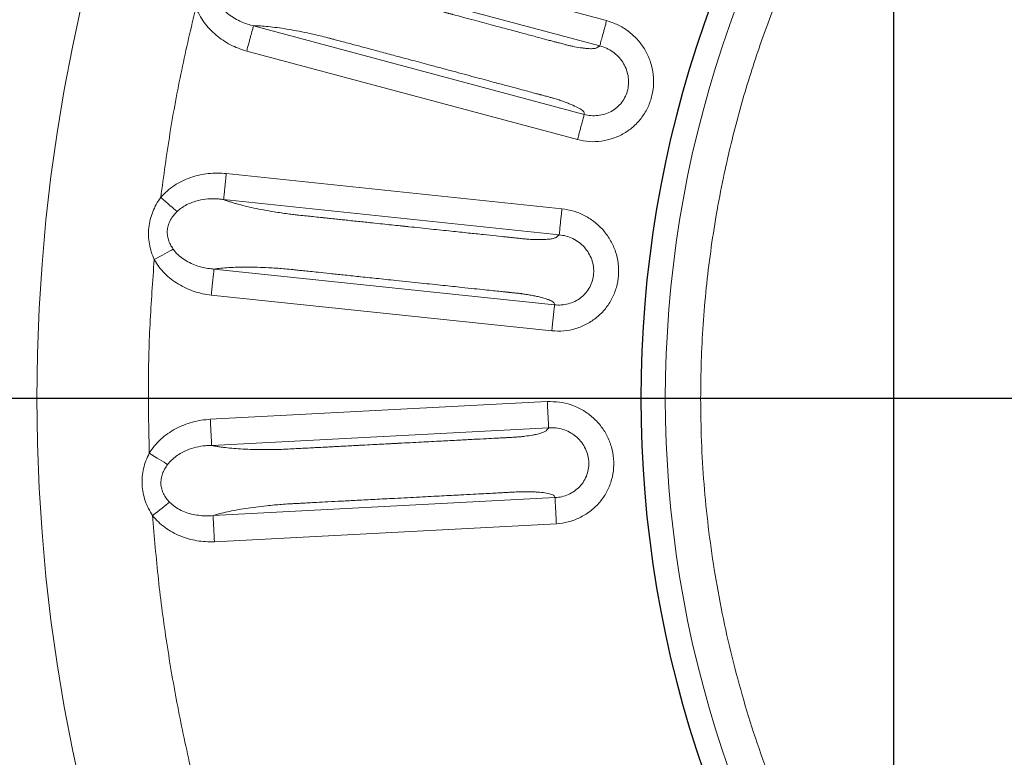
# Model space of a CAD drawing. Units: millimetres. Extents: x 207 to 2007, y 88 to 2868.
# Drawn here: x 1217 to 1296, y 2549 to 2608 of the extents above; entities that cross this region are included whole.
import ezdxf

# ---------------------------------------------------------------- set-up
doc = ezdxf.new("R2010")
doc.units = ezdxf.units.MM
doc.header["$LTSCALE"] = 10
doc.layers.add('WAKU', color=7, linetype='Continuous')
doc.styles.add('SLDTEXTSTYLE0', font='TXT', dxfattribs={"width": 0.7, "bigfont": 'bigfont'})
doc.dimstyles.new('SLDDIMSTYLE1', dxfattribs={"dimtxt": 27.285156, "dimasz": 25, "dimexe": 0, "dimexo": 0.0625, "dimgap": 6.821289, "dimtad": 3, "dimdec": 0, "dimlfac": 0.7, "dimrnd": 1e-09, "dimzin": 12, "dimdsep": 46, "dimtxsty": 'SLDTEXTSTYLE0', "dimblk1": 'OPEN30', "dimblk2": 'OPEN30', "dimsah": 1, "dimcen": 0.09, "dimadec": 0, "dimazin": 3, "dimtfac": 1, "dimtdec": 0, "dimtofl": 0, "dimtmove": 0, "dimatfit": 3, "dimldrblk": 'OPEN30', "dimfxl": 1, "dimfrac": 2, "dimtolj": 1, "dimtzin": 12, "dimarcsym": 0})
doc.dimstyles.new('SLDDIMSTYLE4', dxfattribs={"dimtxt": 27.285156, "dimasz": 25, "dimexe": 0, "dimexo": 0.0625, "dimgap": 6.821289, "dimtad": 3, "dimdec": 1, "dimlfac": 0.7, "dimrnd": 1e-09, "dimzin": 12, "dimdsep": 46, "dimtxsty": 'SLDTEXTSTYLE0', "dimblk1": 'OPEN30', "dimblk2": 'OPEN30', "dimsah": 1, "dimcen": 0.09, "dimadec": 0, "dimazin": 3, "dimtfac": 1, "dimtdec": 1, "dimtmove": 0, "dimatfit": 0, "dimldrblk": 'OPEN30', "dimfxl": 1, "dimfrac": 2, "dimtolj": 1, "dimtzin": 12, "dimarcsym": 0})

# ---------------------------------------------------------------- blocks, each defined once
blk = doc.blocks.new('_Open30')
at = {"color": 0, "linetype": 'ByBlock', "lineweight": -2}
for p, q in [((-1, 0.267949), (0, 0)), ((0, 0), (-1, -0.267949)), ((0, 0), (-1, 0))]:
    blk.add_line(p, q, dxfattribs=at)
blk = doc.blocks.new('_D_3')
at = {"layer": 'WAKU'}
for p, q in [((1093.069, 2632.203), (1093.069, 2682.203)), ((1281.607, 2632.203), (1083.069, 2632.203)), ((1093.069, 2523.345), (1093.069, 2632.203)), ((1024.795, 2618.162), (1024.795, 2625.322)), ((1024.795, 2625.322), (1056.545, 2625.322)), ((1056.545, 2625.322), (1056.545, 2618.162)), ((1024.795, 2548.224), (1024.795, 2541.063)), ((1056.545, 2541.063), (1056.545, 2548.224)), ((1024.795, 2541.063), (1056.545, 2541.063)), ((1281.607, 2523.345), (1083.069, 2523.345)), ((1093.069, 2523.345), (1093.069, 2473.345))]:
    blk.add_line(p, q, dxfattribs=at)
at = {"layer": 'WAKU', "xscale": 25, "yscale": 25}
for p, rotation in [((1093.069, 2632.203, -294.786), 270), ((1093.069, 2523.345, -294.786), 90)]:
    blk.add_blockref('_Open30', p, dxfattribs=dict(at, rotation=rotation))
at = {"layer": 'WAKU', "char_height": 23.8125, "attachment_point": 1, "rotation": 90, "style": 'SLDTEXTSTYLE0'}
for s, insert in [('3.000', (1025.849, 2548.224)), ('76.2', (1062.373, 2556.161))]:
    blk.add_mtext(s, dxfattribs=dict(at, insert=insert))
blk = doc.blocks.new('_D_4')
at = {"layer": 'WAKU'}
for p, q in [((1285.979, 2649.257), (994.915, 2649.257)), ((1004.915, 2649.257), (1004.915, 2506.289)), ((936.641, 2618.162), (936.641, 2625.322)), ((936.641, 2625.322), (968.391, 2625.322)), ((968.391, 2625.322), (968.391, 2618.162)), ((936.641, 2548.224), (936.641, 2541.063)), ((968.391, 2541.063), (968.391, 2548.224)), ((936.641, 2541.063), (968.391, 2541.063)), ((1285.979, 2506.289), (994.915, 2506.289))]:
    blk.add_line(p, q, dxfattribs=at)
at = {"layer": 'WAKU', "xscale": 25, "yscale": 25}
for p, rotation in [((1004.915, 2649.257, -294.786), 90), ((1004.915, 2506.289, -294.786), 270)]:
    blk.add_blockref('_Open30', p, dxfattribs=dict(at, rotation=rotation))
at = {"layer": 'WAKU', "char_height": 23.8125, "attachment_point": 1, "rotation": 90, "style": 'SLDTEXTSTYLE0'}
for s, insert in [('3.940', (937.695, 2548.224)), ('100', (974.219, 2559.38))]:
    blk.add_mtext(s, dxfattribs=dict(at, insert=insert))
blk = doc.blocks.new('SW_CENTERMARKSYMBOL_33')
at = {"layer": 'WAKU', "color": 0}
blk.add_line((-7.143, 0), (-252.097, 0), dxfattribs=at)

msp = doc.modelspace()

# ---------------------------------------------------------------- linework, layer by layer
at = {"color": 7, "linetype": 'Continuous', "lineweight": 25}
msp.add_line((1287.051, 2515.217), (1287.051, 2640.328), dxfattribs=at)
at = {"color": 8, "linetype": 'Continuous', "lineweight": 18}
for p, q in [((1263.879, 2608.251), (1237.572, 2615.3)), ((1263.333, 2606.212), (1237.027, 2613.261)), ((1235.383, 2607.841), (1262.078, 2600.688)), ((1234.837, 2605.802), (1261.532, 2598.649)), ((1260.277, 2593.068), (1233.19, 2595.915)), ((1260.057, 2590.969), (1232.971, 2593.816)), ((1228.895, 2589.817), (1229.179, 2589.474)), ((1232.195, 2588.205), (1259.681, 2585.316)), ((1231.975, 2586.107), (1259.46, 2583.218)), ((1259.094, 2577.509), (1231.895, 2576.084)), ((1259.205, 2575.402), (1232.008, 2573.976)), ((1228.607, 2569.389), (1228.941, 2569.094)), ((1232.119, 2568.313), (1259.718, 2569.76)), ((1232.229, 2566.206), (1259.828, 2567.652))]:
    msp.add_line(p, q, dxfattribs=at)
at = {"color": 8, "linetype": 'Continuous', "lineweight": 18, "flags": 128}
for points in [[(1227.899, 2593.986), (1228.091, 2593.82), (1228.281, 2593.657), (1228.465, 2593.498), (1228.641, 2593.346), (1228.807, 2593.204), (1228.96, 2593.072), (1229.098, 2592.953), (1229.22, 2592.849)], [(1228.895, 2589.817), (1228.755, 2589.739), (1228.596, 2589.65), (1228.42, 2589.552), (1228.229, 2589.445), (1228.026, 2589.332), (1227.813, 2589.214), (1227.595, 2589.092), (1227.373, 2588.968)], [(1226.971, 2573.35), (1227.187, 2573.217), (1227.399, 2573.085), (1227.606, 2572.957), (1227.804, 2572.835), (1227.99, 2572.72), (1228.162, 2572.614), (1228.317, 2572.518), (1228.453, 2572.434)], [(1228.607, 2569.389), (1228.481, 2569.29), (1228.338, 2569.177), (1228.179, 2569.053), (1228.007, 2568.917), (1227.824, 2568.774), (1227.633, 2568.624), (1227.436, 2568.469), (1227.237, 2568.312)]]:
    msp.add_lwpolyline(points, dxfattribs=at)
at = {"color": 7, "linetype": 'Continuous', "lineweight": 25}
msp.add_circle((1358.534, 2577.773), 220, dxfattribs=at)
at = {"color": 8, "linetype": 'Continuous', "lineweight": 18}
for radius in [219.611, 140.628]:
    msp.add_circle((1358.534, 2577.773), radius, dxfattribs=at)
at = {"color": 7, "linetype": 'Continuous', "lineweight": 25}
msp.add_arc((1358.534, 2577.773), 91.894, 141.06745, 218.93255, dxfattribs=at)
at = {"color": 8, "linetype": 'Continuous', "lineweight": 18}
msp.add_arc((1358.534, 2577.773), 89.913, 142.65693, 217.34307, dxfattribs=at)
for points, knots in [([(1271.471, 2577.773), (1271.48, 2578.765), (1271.5, 2580.749), (1271.657, 2583.719), (1271.909, 2586.679), (1272.264, 2589.631), (1272.726, 2592.609), (1273.26, 2595.409), (1273.846, 2598.026), (1274.456, 2600.425), (1275.133, 2602.805), (1275.879, 2605.165), (1276.692, 2607.506), (1277.696, 2610.149), (1278.923, 2613.077), (1280.414, 2616.264), (1282.03, 2619.386), (1283.777, 2622.439), (1285.445, 2625.133), (1286.583, 2626.772), (1287.051, 2627.446)], [0, 0, 0, 0, 0.056322, 0.112535, 0.168705, 0.224896, 0.281176, 0.339716, 0.386573, 0.43337, 0.480146, 0.526939, 0.573786, 0.620726, 0.687377, 0.753866, 0.820304, 0.886797, 0.953457, 1, 1, 1, 1]), ([(1263.333, 2606.212), (1263.313, 2606.2), (1263.271, 2606.177), (1263.2, 2606.136), (1263.136, 2606.09), (1263.04, 2606.03), (1262.841, 2605.987), (1262.52, 2605.987), (1262.202, 2606.013), (1261.83, 2606.058), (1261.422, 2606.125), (1261.015, 2606.205), (1260.771, 2606.259), (1260.588, 2606.306), (1260.361, 2606.367), (1260.156, 2606.421), (1259.956, 2606.475), (1259.847, 2606.504), (1259.722, 2606.538), (1259.581, 2606.575), (1259.424, 2606.617), (1259.252, 2606.664), (1258.871, 2606.766), (1258.22, 2606.94), (1257.242, 2607.202), (1256.07, 2607.516), (1254.704, 2607.882), (1253.143, 2608.3), (1252.01, 2608.604), (1251.366, 2608.777), (1251.276, 2608.801), (1251.182, 2608.826), (1251.085, 2608.852), (1250.983, 2608.879), (1250.877, 2608.908), (1250.58, 2608.987), (1250.084, 2609.12), (1249.357, 2609.315), (1248.76, 2609.475), (1248.219, 2609.62), (1247.753, 2609.745), (1247.208, 2609.891), (1246.684, 2610.031), (1246.213, 2610.157), (1245.734, 2610.286), (1245.272, 2610.409), (1244.855, 2610.521), (1244.422, 2610.637), (1243.965, 2610.76), (1243.394, 2610.913), (1242.899, 2611.045), (1242.407, 2611.178), (1241.949, 2611.311), (1241.434, 2611.47), (1240.8, 2611.675), (1240.085, 2611.919), (1239.329, 2612.197), (1238.641, 2612.472), (1238.124, 2612.698), (1237.743, 2612.878), (1237.477, 2613.011), (1237.232, 2613.14), (1237.095, 2613.221), (1237.027, 2613.261)], [0, 0, 0, 0, 0.009545, 0.019089, 0.033001, 0.04443, 0.066232, 0.08785, 0.099274, 0.110882, 0.134637, 0.145152, 0.154171, 0.15963, 0.16366, 0.177143, 0.180287, 0.183965, 0.188177, 0.192925, 0.198207, 0.204023, 0.210375, 0.236814, 0.269803, 0.30934, 0.355427, 0.408063, 0.467248, 0.470146, 0.473178, 0.476344, 0.479645, 0.48308, 0.486649, 0.490351, 0.513116, 0.536872, 0.563863, 0.573579, 0.591588, 0.611061, 0.628739, 0.644621, 0.658707, 0.677216, 0.69129, 0.700929, 0.720996, 0.737607, 0.758648, 0.771088, 0.787436, 0.805456, 0.82499, 0.855085, 0.884352, 0.913202, 0.942079, 0.956683, 0.971754, 0.986099, 1, 1, 1, 1]), ([(1227.899, 2593.986), (1228.133, 2595.707), (1228.602, 2599.149), (1229.549, 2604.275), (1230.343, 2607.657), (1230.739, 2609.348)], [0, 0, 0, 0, 0.33342, 0.666579, 1, 1, 1, 1]), ([(1230.739, 2609.348), (1230.828, 2609.134), (1231.008, 2608.701), (1231.389, 2608.11), (1231.839, 2607.567), (1232.351, 2607.083), (1232.913, 2606.657), (1233.517, 2606.3), (1234.158, 2606.006), (1234.609, 2605.87), (1234.837, 2605.802)], [0, 0, 0, 0, 0.123693, 0.249855, 0.373121, 0.499513, 0.624773, 0.748913, 0.873478, 1, 1, 1, 1]), ([(1232.602, 2609.565), (1232.716, 2609.416), (1232.949, 2609.113), (1233.391, 2608.74), (1233.875, 2608.411), (1234.227, 2608.243), (1234.403, 2608.158)], [0, 0, 0, 0, 0.239918, 0.489417, 0.745287, 1, 1, 1, 1]), ([(1234.403, 2608.158), (1234.569, 2608.09), (1234.888, 2607.958), (1235.222, 2607.879), (1235.383, 2607.841)], [0, 0, 0, 0, 0.519424, 1, 1, 1, 1]), ([(1261.532, 2598.649), (1261.849, 2598.583), (1262.487, 2598.451), (1263.469, 2598.504), (1264.423, 2598.727), (1265.312, 2599.14), (1266.103, 2599.716), (1266.758, 2600.442), (1267.258, 2601.283), (1267.575, 2602.21), (1267.706, 2603.181), (1267.639, 2604.158), (1267.388, 2605.106), (1266.956, 2605.985), (1266.369, 2606.771), (1265.641, 2607.425), (1264.808, 2607.947), (1264.189, 2608.149), (1263.879, 2608.251)], [0, 0, 0, 0, 0.062221, 0.12505, 0.187629, 0.249991, 0.312464, 0.374828, 0.437176, 0.499727, 0.562075, 0.624752, 0.687157, 0.749864, 0.812296, 0.874849, 0.93747, 1, 1, 1, 1]), ([(1263.879, 2608.251), (1263.847, 2608.13), (1263.783, 2607.889), (1263.689, 2607.539), (1263.601, 2607.21), (1263.521, 2606.913), (1263.452, 2606.657), (1263.397, 2606.45), (1263.355, 2606.293), (1263.341, 2606.239), (1263.333, 2606.212)], [0, 0, 0, 0, 0.125001, 0.250002, 0.375003, 0.500001, 0.624994, 0.749998, 0.875006, 1, 1, 1, 1]), ([(1234.837, 2605.802), (1234.869, 2605.922), (1234.933, 2606.163), (1235.027, 2606.514), (1235.115, 2606.842), (1235.195, 2607.139), (1235.264, 2607.396), (1235.319, 2607.603), (1235.361, 2607.76), (1235.375, 2607.814), (1235.383, 2607.841)], [0, 0, 0, 0, 0.125001, 0.250002, 0.375004, 0.500003, 0.625006, 0.749997, 0.875006, 1, 1, 1, 1]), ([(1235.383, 2607.841), (1235.563, 2607.837), (1235.925, 2607.829), (1236.57, 2607.775), (1237.276, 2607.693), (1238.045, 2607.578), (1238.866, 2607.434), (1239.643, 2607.279), (1240.331, 2607.129), (1240.93, 2606.991), (1241.323, 2606.888), (1241.526, 2606.836), (1241.526, 2606.836), (1241.526, 2606.836), (1241.526, 2606.836), (1241.526, 2606.836), (1241.527, 2606.836), (1241.527, 2606.836), (1241.528, 2606.835), (1241.53, 2606.835), (1241.535, 2606.834), (1241.55, 2606.83), (1241.6, 2606.816), (1241.705, 2606.788), (1241.877, 2606.742), (1242.149, 2606.669), (1242.536, 2606.566), (1243.055, 2606.427), (1243.738, 2606.244), (1244.601, 2606.013), (1245.66, 2605.729), (1246.877, 2605.403), (1248.254, 2605.034), (1249.564, 2604.683), (1250.733, 2604.37), (1251.687, 2604.114), (1252.58, 2603.875), (1253.409, 2603.652), (1254.176, 2603.447), (1254.994, 2603.228), (1255.831, 2603.004), (1256.657, 2602.782), (1257.348, 2602.597), (1257.888, 2602.452), (1258.242, 2602.358), (1258.431, 2602.307), (1258.518, 2602.284), (1258.568, 2602.27), (1258.592, 2602.264), (1258.593, 2602.263), (1258.602, 2602.261), (1258.673, 2602.242), (1258.846, 2602.196), (1259.085, 2602.131), (1259.317, 2602.069), (1259.478, 2602.025), (1259.622, 2601.985), (1259.773, 2601.939), (1259.956, 2601.881), (1260.148, 2601.817), (1260.402, 2601.728), (1260.701, 2601.617), (1261.126, 2601.446), (1261.483, 2601.279), (1261.754, 2601.125), (1261.925, 2601.008), (1262.051, 2600.892), (1262.078, 2600.789), (1262.078, 2600.722), (1262.078, 2600.688)], [0, 0, 0, 0, 0.029253, 0.058766, 0.088551, 0.118206, 0.147987, 0.178334, 0.199517, 0.218491, 0.238767, 0.238768, 0.238769, 0.23877, 0.238772, 0.238776, 0.238783, 0.238798, 0.238825, 0.238882, 0.239009, 0.239312, 0.240375, 0.24405, 0.249794, 0.257607, 0.27124, 0.28855, 0.309536, 0.339573, 0.374904, 0.41553, 0.461451, 0.512665, 0.546606, 0.578459, 0.608225, 0.635902, 0.661491, 0.684992, 0.717705, 0.74526, 0.76766, 0.786857, 0.799394, 0.803041, 0.805775, 0.8081, 0.808103, 0.808116, 0.808219, 0.809037, 0.815203, 0.825482, 0.833043, 0.83838, 0.841609, 0.847507, 0.853877, 0.860765, 0.868211, 0.882126, 0.895547, 0.921712, 0.935039, 0.948205, 0.964313, 0.98114, 1, 1, 1, 1]), ([(1262.078, 2600.688), (1262.257, 2600.648), (1262.62, 2600.568), (1263.183, 2600.581), (1263.74, 2600.691), (1264.265, 2600.912), (1264.733, 2601.235), (1265.122, 2601.648), (1265.416, 2602.136), (1265.604, 2602.678), (1265.675, 2603.25), (1265.628, 2603.829), (1265.466, 2604.39), (1265.196, 2604.909), (1264.832, 2605.369), (1264.389, 2605.748), (1263.886, 2606.044), (1263.518, 2606.156), (1263.333, 2606.212)], [0, 0, 0, 0, 0.059958, 0.121908, 0.184219, 0.246512, 0.308026, 0.369533, 0.431254, 0.493106, 0.55574, 0.618573, 0.682041, 0.745818, 0.809516, 0.873411, 0.936686, 1, 1, 1, 1]), ([(1261.532, 2598.649), (1261.564, 2598.77), (1261.629, 2599.01), (1261.722, 2599.361), (1261.81, 2599.689), (1261.89, 2599.986), (1261.959, 2600.243), (1262.014, 2600.45), (1262.056, 2600.607), (1262.071, 2600.661), (1262.078, 2600.688)], [0, 0, 0, 0, 0.125, 0.250002, 0.375004, 0.500003, 0.625006, 0.749998, 0.875006, 1, 1, 1, 1]), ([(1233.19, 2595.915), (1232.948, 2595.933), (1232.461, 2595.969), (1231.728, 2595.922), (1231.005, 2595.803), (1230.299, 2595.6), (1229.624, 2595.32), (1228.987, 2594.956), (1228.399, 2594.52), (1228.064, 2594.162), (1227.899, 2593.986)], [0, 0, 0, 0, 0.124797, 0.249776, 0.375783, 0.500297, 0.625861, 0.749324, 0.87604, 1, 1, 1, 1]), ([(1233.19, 2595.915), (1233.177, 2595.791), (1233.151, 2595.543), (1233.114, 2595.182), (1233.078, 2594.844), (1233.046, 2594.538), (1233.019, 2594.274), (1232.997, 2594.061), (1232.98, 2593.899), (1232.974, 2593.844), (1232.971, 2593.816)], [0, 0, 0, 0, 0.125001, 0.250003, 0.375005, 0.500004, 0.625007, 0.749998, 0.875006, 1, 1, 1, 1]), ([(1227.373, 2588.968), (1227.287, 2589.173), (1227.117, 2589.581), (1226.964, 2590.228), (1226.893, 2590.885), (1226.917, 2591.547), (1227.032, 2592.201), (1227.238, 2592.831), (1227.522, 2593.435), (1227.772, 2593.801), (1227.899, 2593.986)], [0, 0, 0, 0, 0.125802, 0.249736, 0.37491, 0.499231, 0.623565, 0.749224, 0.873517, 1, 1, 1, 1]), ([(1232.971, 2593.816), (1232.915, 2593.824), (1232.804, 2593.84), (1232.636, 2593.858), (1232.271, 2593.886), (1231.705, 2593.882), (1231.034, 2593.777), (1230.469, 2593.61), (1230.013, 2593.413), (1229.587, 2593.166), (1229.341, 2592.953), (1229.22, 2592.849)], [0, 0, 0, 0, 0.042936, 0.085395, 0.12801, 0.320055, 0.51125, 0.636125, 0.7597, 0.881607, 1, 1, 1, 1]), ([(1260.057, 2590.969), (1260.038, 2590.955), (1260, 2590.925), (1259.937, 2590.873), (1259.881, 2590.818), (1259.795, 2590.744), (1259.605, 2590.67), (1259.289, 2590.62), (1258.97, 2590.595), (1258.596, 2590.582), (1258.182, 2590.584), (1257.768, 2590.6), (1257.519, 2590.615), (1257.33, 2590.633), (1257.096, 2590.657), (1256.886, 2590.679), (1256.679, 2590.701), (1256.567, 2590.712), (1256.439, 2590.726), (1256.294, 2590.741), (1256.132, 2590.758), (1255.955, 2590.777), (1255.562, 2590.818), (1254.893, 2590.888), (1253.886, 2590.994), (1252.679, 2591.121), (1251.272, 2591.269), (1249.665, 2591.438), (1248.498, 2591.561), (1247.836, 2591.63), (1247.743, 2591.64), (1247.646, 2591.65), (1247.546, 2591.661), (1247.441, 2591.672), (1247.332, 2591.683), (1247.026, 2591.715), (1246.515, 2591.769), (1245.767, 2591.848), (1245.152, 2591.912), (1244.595, 2591.971), (1244.115, 2592.021), (1243.554, 2592.08), (1243.014, 2592.137), (1242.529, 2592.188), (1242.036, 2592.24), (1241.561, 2592.29), (1241.132, 2592.335), (1240.686, 2592.382), (1240.215, 2592.431), (1239.628, 2592.493), (1239.118, 2592.547), (1238.611, 2592.601), (1238.137, 2592.66), (1237.604, 2592.737), (1236.946, 2592.84), (1236.201, 2592.969), (1235.412, 2593.125), (1234.689, 2593.289), (1234.143, 2593.432), (1233.739, 2593.55), (1233.455, 2593.64), (1233.192, 2593.729), (1233.044, 2593.787), (1232.971, 2593.816)], [0, 0, 0, 0, 0.009545, 0.019089, 0.033001, 0.04443, 0.066232, 0.08785, 0.099274, 0.110882, 0.134637, 0.145152, 0.154171, 0.159629, 0.16366, 0.177143, 0.180286, 0.183965, 0.188177, 0.192925, 0.198207, 0.204023, 0.210375, 0.236814, 0.269803, 0.30934, 0.355427, 0.408063, 0.467248, 0.470146, 0.473178, 0.476344, 0.479644, 0.483079, 0.486648, 0.490351, 0.513116, 0.536872, 0.563863, 0.573579, 0.591588, 0.611061, 0.628739, 0.644621, 0.658707, 0.677216, 0.691289, 0.70093, 0.720995, 0.737607, 0.758648, 0.771088, 0.787436, 0.805456, 0.82499, 0.855085, 0.884352, 0.913202, 0.942079, 0.956683, 0.971754, 0.986099, 1, 1, 1, 1]), ([(1259.46, 2583.218), (1259.784, 2583.202), (1260.435, 2583.172), (1261.397, 2583.377), (1262.304, 2583.747), (1263.117, 2584.294), (1263.808, 2584.986), (1264.341, 2585.806), (1264.704, 2586.715), (1264.872, 2587.68), (1264.85, 2588.659), (1264.63, 2589.614), (1264.234, 2590.511), (1263.67, 2591.312), (1262.968, 2591.996), (1262.146, 2592.528), (1261.242, 2592.914), (1260.598, 2593.017), (1260.277, 2593.068)], [0, 0, 0, 0, 0.06222, 0.12505, 0.187629, 0.249991, 0.312464, 0.374828, 0.437177, 0.499728, 0.562075, 0.624752, 0.687158, 0.749864, 0.812296, 0.87485, 0.93747, 1, 1, 1, 1]), ([(1260.277, 2593.068), (1260.264, 2592.944), (1260.238, 2592.696), (1260.2, 2592.336), (1260.164, 2591.997), (1260.132, 2591.691), (1260.105, 2591.427), (1260.082, 2591.214), (1260.065, 2591.052), (1260.06, 2590.997), (1260.057, 2590.969)], [0, 0, 0, 0, 0.125001, 0.250002, 0.375003, 0.500002, 0.624994, 0.749998, 0.875006, 1, 1, 1, 1]), ([(1229.22, 2592.849), (1229.118, 2592.745), (1228.917, 2592.539), (1228.68, 2592.181), (1228.51, 2591.796), (1228.423, 2591.389), (1228.422, 2590.973), (1228.507, 2590.566), (1228.663, 2590.173), (1228.817, 2589.937), (1228.895, 2589.817)], [0, 0, 0, 0, 0.130235, 0.257527, 0.381169, 0.503589, 0.624407, 0.747421, 0.872325, 1, 1, 1, 1]), ([(1259.681, 2585.316), (1259.864, 2585.306), (1260.235, 2585.284), (1260.789, 2585.384), (1261.321, 2585.58), (1261.806, 2585.88), (1262.217, 2586.272), (1262.537, 2586.742), (1262.752, 2587.269), (1262.852, 2587.834), (1262.833, 2588.41), (1262.696, 2588.975), (1262.448, 2589.503), (1262.1, 2589.974), (1261.669, 2590.371), (1261.172, 2590.676), (1260.629, 2590.89), (1260.247, 2590.943), (1260.057, 2590.969)], [0, 0, 0, 0, 0.059959, 0.121908, 0.18422, 0.246512, 0.308026, 0.369533, 0.431254, 0.493106, 0.55574, 0.618573, 0.682041, 0.745818, 0.809514, 0.87341, 0.936686, 1, 1, 1, 1]), ([(1229.179, 2589.474), (1229.315, 2589.344), (1229.593, 2589.081), (1230.087, 2588.782), (1230.616, 2588.533), (1230.991, 2588.422), (1231.178, 2588.366)], [0, 0, 0, 0, 0.239919, 0.489417, 0.745289, 1, 1, 1, 1]), ([(1226.971, 2573.35), (1226.933, 2575.087), (1226.857, 2578.56), (1226.992, 2583.771), (1227.246, 2587.235), (1227.373, 2588.968)], [0, 0, 0, 0, 0.33342, 0.666579, 1, 1, 1, 1]), ([(1227.373, 2588.968), (1227.495, 2588.77), (1227.74, 2588.371), (1228.209, 2587.847), (1228.738, 2587.38), (1229.319, 2586.983), (1229.941, 2586.65), (1230.594, 2586.392), (1231.273, 2586.202), (1231.74, 2586.138), (1231.975, 2586.107)], [0, 0, 0, 0, 0.123692, 0.249854, 0.373122, 0.499513, 0.624774, 0.748913, 0.873478, 1, 1, 1, 1]), ([(1231.178, 2588.366), (1231.352, 2588.324), (1231.688, 2588.244), (1232.031, 2588.218), (1232.195, 2588.205)], [0, 0, 0, 0, 0.51943, 1, 1, 1, 1]), ([(1232.195, 2588.205), (1232.374, 2588.23), (1232.733, 2588.279), (1233.378, 2588.327), (1234.089, 2588.356), (1234.866, 2588.363), (1235.699, 2588.349), (1236.491, 2588.317), (1237.194, 2588.278), (1237.807, 2588.231), (1238.212, 2588.202), (1238.42, 2588.174), (1238.42, 2588.174), (1238.42, 2588.174), (1238.42, 2588.174), (1238.42, 2588.174), (1238.421, 2588.174), (1238.421, 2588.174), (1238.422, 2588.174), (1238.424, 2588.174), (1238.429, 2588.173), (1238.445, 2588.172), (1238.497, 2588.166), (1238.605, 2588.155), (1238.782, 2588.136), (1239.061, 2588.107), (1239.46, 2588.065), (1239.994, 2588.009), (1240.697, 2587.935), (1241.586, 2587.842), (1242.676, 2587.727), (1243.93, 2587.595), (1245.347, 2587.447), (1246.696, 2587.305), (1247.899, 2587.178), (1248.882, 2587.075), (1249.801, 2586.978), (1250.655, 2586.889), (1251.445, 2586.806), (1252.286, 2586.717), (1253.148, 2586.627), (1253.999, 2586.537), (1254.71, 2586.462), (1255.267, 2586.404), (1255.631, 2586.366), (1255.825, 2586.345), (1255.915, 2586.336), (1255.967, 2586.331), (1255.991, 2586.328), (1255.992, 2586.328), (1256.002, 2586.327), (1256.075, 2586.319), (1256.252, 2586.3), (1256.499, 2586.274), (1256.738, 2586.249), (1256.904, 2586.231), (1257.052, 2586.214), (1257.209, 2586.192), (1257.398, 2586.163), (1257.598, 2586.13), (1257.862, 2586.082), (1258.176, 2586.019), (1258.622, 2585.917), (1259.001, 2585.808), (1259.293, 2585.698), (1259.48, 2585.609), (1259.622, 2585.514), (1259.665, 2585.416), (1259.675, 2585.351), (1259.681, 2585.316)], [0, 0, 0, 0, 0.029253, 0.058766, 0.088551, 0.118206, 0.147987, 0.178335, 0.199517, 0.21849, 0.238767, 0.238768, 0.238768, 0.23877, 0.238772, 0.238776, 0.238783, 0.238797, 0.238825, 0.238882, 0.239009, 0.239312, 0.240375, 0.24405, 0.249794, 0.257606, 0.27124, 0.28855, 0.309536, 0.339573, 0.374904, 0.41553, 0.461451, 0.512665, 0.546606, 0.578459, 0.608225, 0.635902, 0.661491, 0.684992, 0.717704, 0.74526, 0.767661, 0.786856, 0.799394, 0.803041, 0.805775, 0.8081, 0.808102, 0.808115, 0.808219, 0.809037, 0.815202, 0.825482, 0.833043, 0.83838, 0.841609, 0.847507, 0.853877, 0.860765, 0.86821, 0.882127, 0.895547, 0.921712, 0.935039, 0.948205, 0.964313, 0.98114, 1, 1, 1, 1]), ([(1231.975, 2586.107), (1231.988, 2586.23), (1232.014, 2586.478), (1232.052, 2586.839), (1232.087, 2587.178), (1232.119, 2587.483), (1232.147, 2587.748), (1232.17, 2587.961), (1232.186, 2588.122), (1232.192, 2588.178), (1232.195, 2588.205)], [0, 0, 0, 0, 0.125001, 0.250002, 0.375004, 0.500003, 0.625006, 0.749997, 0.875006, 1, 1, 1, 1]), ([(1259.46, 2583.218), (1259.473, 2583.342), (1259.499, 2583.59), (1259.537, 2583.95), (1259.573, 2584.289), (1259.605, 2584.594), (1259.633, 2584.859), (1259.655, 2585.072), (1259.672, 2585.233), (1259.678, 2585.289), (1259.681, 2585.316)], [0, 0, 0, 0, 0.125001, 0.250002, 0.375004, 0.500003, 0.625006, 0.749998, 0.875006, 1, 1, 1, 1]), ([(1259.094, 2577.509), (1259.1, 2577.385), (1259.113, 2577.136), (1259.132, 2576.773), (1259.15, 2576.434), (1259.166, 2576.127), (1259.18, 2575.861), (1259.192, 2575.647), (1259.2, 2575.485), (1259.203, 2575.429), (1259.205, 2575.402)], [0, 0, 0, 0, 0.125001, 0.250002, 0.375003, 0.500002, 0.624995, 0.749998, 0.875006, 1, 1, 1, 1]), ([(1259.828, 2567.652), (1260.15, 2567.688), (1260.798, 2567.759), (1261.716, 2568.113), (1262.554, 2568.62), (1263.271, 2569.287), (1263.846, 2570.079), (1264.244, 2570.972), (1264.461, 2571.927), (1264.475, 2572.906), (1264.3, 2573.87), (1263.934, 2574.778), (1263.402, 2575.603), (1262.72, 2576.305), (1261.919, 2576.871), (1261.025, 2577.268), (1260.071, 2577.508), (1259.419, 2577.509), (1259.094, 2577.509)], [0, 0, 0, 0, 0.06222, 0.12505, 0.187629, 0.24999, 0.312463, 0.374828, 0.437176, 0.499728, 0.562075, 0.624752, 0.687158, 0.749864, 0.812296, 0.87485, 0.93747, 1, 1, 1, 1]), ([(1287.051, 2528.106), (1286.647, 2528.682), (1285.522, 2530.287), (1283.823, 2533.026), (1281.956, 2536.29), (1280.246, 2539.62), (1278.687, 2542.999), (1277.275, 2546.442), (1276.022, 2549.91), (1274.927, 2553.395), (1273.987, 2556.884), (1273.193, 2560.41), (1272.556, 2563.919), (1272.067, 2567.402), (1271.724, 2570.849), (1271.51, 2574.307), (1271.484, 2576.617), (1271.471, 2577.773)], [0, 0, 0, 0, 0.039863, 0.111256, 0.182788, 0.253245, 0.323578, 0.393913, 0.464381, 0.532804, 0.601113, 0.669425, 0.737859, 0.803443, 0.868926, 0.93441, 1, 1, 1, 1]), ([(1231.895, 2576.084), (1231.653, 2576.063), (1231.167, 2576.023), (1230.45, 2575.862), (1229.754, 2575.631), (1229.089, 2575.321), (1228.466, 2574.939), (1227.894, 2574.479), (1227.381, 2573.956), (1227.106, 2573.551), (1226.971, 2573.35)], [0, 0, 0, 0, 0.124797, 0.249776, 0.375782, 0.500296, 0.62586, 0.749324, 0.876039, 1, 1, 1, 1]), ([(1231.895, 2576.084), (1231.902, 2575.959), (1231.915, 2575.71), (1231.934, 2575.348), (1231.952, 2575.008), (1231.969, 2574.701), (1231.983, 2574.436), (1231.994, 2574.222), (1232.003, 2574.06), (1232.006, 2574.004), (1232.008, 2573.976)], [0, 0, 0, 0, 0.125001, 0.250003, 0.375005, 0.500003, 0.625006, 0.749998, 0.875006, 1, 1, 1, 1]), ([(1259.205, 2575.402), (1259.188, 2575.384), (1259.156, 2575.349), (1259.102, 2575.288), (1259.055, 2575.224), (1258.982, 2575.138), (1258.806, 2575.035), (1258.501, 2574.936), (1258.19, 2574.862), (1257.822, 2574.79), (1257.413, 2574.728), (1257.002, 2574.679), (1256.753, 2574.655), (1256.564, 2574.643), (1256.33, 2574.63), (1256.118, 2574.619), (1255.911, 2574.608), (1255.798, 2574.602), (1255.669, 2574.595), (1255.524, 2574.588), (1255.362, 2574.579), (1255.183, 2574.57), (1254.789, 2574.549), (1254.117, 2574.514), (1253.106, 2574.461), (1251.894, 2574.397), (1250.481, 2574.323), (1248.868, 2574.239), (1247.696, 2574.177), (1247.031, 2574.143), (1246.938, 2574.138), (1246.841, 2574.133), (1246.74, 2574.127), (1246.634, 2574.122), (1246.525, 2574.116), (1246.218, 2574.1), (1245.705, 2574.073), (1244.954, 2574.034), (1244.336, 2574.001), (1243.777, 2573.972), (1243.295, 2573.947), (1242.731, 2573.917), (1242.189, 2573.889), (1241.703, 2573.863), (1241.207, 2573.837), (1240.731, 2573.812), (1240.299, 2573.79), (1239.852, 2573.766), (1239.379, 2573.742), (1238.789, 2573.711), (1238.277, 2573.684), (1237.768, 2573.658), (1237.291, 2573.642), (1236.752, 2573.635), (1236.086, 2573.634), (1235.33, 2573.645), (1234.526, 2573.676), (1233.786, 2573.725), (1233.224, 2573.78), (1232.807, 2573.834), (1232.513, 2573.878), (1232.239, 2573.925), (1232.084, 2573.959), (1232.008, 2573.976)], [0, 0, 0, 0, 0.009545, 0.019089, 0.033001, 0.04443, 0.066232, 0.08785, 0.099274, 0.110882, 0.134637, 0.145152, 0.154171, 0.15963, 0.16366, 0.177143, 0.180287, 0.183965, 0.188177, 0.192925, 0.198207, 0.204023, 0.210375, 0.236814, 0.269803, 0.30934, 0.355427, 0.408063, 0.467248, 0.470146, 0.473178, 0.476344, 0.479645, 0.483079, 0.486649, 0.490351, 0.513116, 0.536872, 0.563864, 0.57358, 0.591588, 0.611062, 0.628739, 0.644621, 0.658708, 0.677215, 0.69129, 0.70093, 0.720995, 0.737608, 0.758648, 0.771088, 0.787435, 0.805456, 0.824989, 0.855085, 0.884352, 0.913202, 0.942079, 0.956683, 0.971754, 0.986099, 1, 1, 1, 1]), ([(1259.718, 2569.76), (1259.9, 2569.777), (1260.271, 2569.814), (1260.802, 2570), (1261.297, 2570.276), (1261.728, 2570.648), (1262.073, 2571.1), (1262.316, 2571.614), (1262.445, 2572.169), (1262.456, 2572.742), (1262.347, 2573.308), (1262.124, 2573.844), (1261.796, 2574.328), (1261.379, 2574.738), (1260.89, 2575.063), (1260.352, 2575.286), (1259.782, 2575.413), (1259.397, 2575.405), (1259.205, 2575.402)], [0, 0, 0, 0, 0.059959, 0.121908, 0.18422, 0.246512, 0.308027, 0.369534, 0.431255, 0.493107, 0.55574, 0.618573, 0.682041, 0.745818, 0.809515, 0.873411, 0.936687, 1, 1, 1, 1]), ([(1232.008, 2573.976), (1231.951, 2573.976), (1231.838, 2573.974), (1231.669, 2573.965), (1231.305, 2573.936), (1230.746, 2573.843), (1230.1, 2573.635), (1229.569, 2573.381), (1229.149, 2573.115), (1228.767, 2572.805), (1228.557, 2572.556), (1228.453, 2572.434)], [0, 0, 0, 0, 0.042937, 0.085396, 0.128008, 0.320054, 0.511251, 0.636123, 0.7597, 0.881607, 1, 1, 1, 1]), ([(1227.237, 2568.312), (1227.12, 2568.501), (1226.888, 2568.877), (1226.635, 2569.492), (1226.463, 2570.131), (1226.383, 2570.788), (1226.394, 2571.452), (1226.499, 2572.106), (1226.685, 2572.747), (1226.875, 2573.148), (1226.971, 2573.35)], [0, 0, 0, 0, 0.125802, 0.249736, 0.37491, 0.499231, 0.623565, 0.749224, 0.873518, 1, 1, 1, 1]), ([(1228.453, 2572.434), (1228.369, 2572.315), (1228.203, 2572.08), (1228.025, 2571.69), (1227.918, 2571.283), (1227.895, 2570.867), (1227.959, 2570.457), (1228.106, 2570.068), (1228.323, 2569.704), (1228.511, 2569.495), (1228.607, 2569.389)], [0, 0, 0, 0, 0.130235, 0.257527, 0.381169, 0.50359, 0.624408, 0.747422, 0.872324, 1, 1, 1, 1]), ([(1232.119, 2568.313), (1232.291, 2568.365), (1232.638, 2568.47), (1233.268, 2568.618), (1233.965, 2568.758), (1234.732, 2568.887), (1235.557, 2569.003), (1236.344, 2569.095), (1237.044, 2569.166), (1237.657, 2569.217), (1238.062, 2569.249), (1238.272, 2569.256), (1238.272, 2569.256), (1238.272, 2569.256), (1238.272, 2569.256), (1238.272, 2569.256), (1238.272, 2569.256), (1238.273, 2569.256), (1238.274, 2569.256), (1238.276, 2569.256), (1238.281, 2569.257), (1238.297, 2569.258), (1238.349, 2569.26), (1238.457, 2569.266), (1238.635, 2569.275), (1238.916, 2569.29), (1239.316, 2569.311), (1239.853, 2569.339), (1240.558, 2569.376), (1241.45, 2569.423), (1242.545, 2569.481), (1243.804, 2569.547), (1245.227, 2569.621), (1246.581, 2569.692), (1247.79, 2569.756), (1248.777, 2569.807), (1249.699, 2569.856), (1250.557, 2569.901), (1251.35, 2569.942), (1252.195, 2569.986), (1253.061, 2570.032), (1253.914, 2570.076), (1254.629, 2570.114), (1255.188, 2570.143), (1255.553, 2570.162), (1255.749, 2570.173), (1255.839, 2570.177), (1255.891, 2570.18), (1255.915, 2570.181), (1255.916, 2570.181), (1255.926, 2570.182), (1255.999, 2570.186), (1256.178, 2570.195), (1256.426, 2570.208), (1256.665, 2570.22), (1256.832, 2570.228), (1256.981, 2570.235), (1257.139, 2570.238), (1257.331, 2570.239), (1257.533, 2570.237), (1257.802, 2570.231), (1258.121, 2570.218), (1258.578, 2570.187), (1258.969, 2570.139), (1259.275, 2570.075), (1259.474, 2570.017), (1259.629, 2569.946), (1259.687, 2569.856), (1259.707, 2569.793), (1259.718, 2569.76)], [0, 0, 0, 0, 0.029253, 0.058766, 0.088551, 0.118206, 0.147987, 0.178334, 0.199518, 0.218491, 0.238767, 0.238768, 0.238769, 0.23877, 0.238772, 0.238776, 0.238784, 0.238798, 0.238825, 0.238882, 0.239009, 0.239312, 0.240375, 0.244051, 0.249794, 0.257607, 0.27124, 0.28855, 0.309536, 0.339573, 0.374905, 0.41553, 0.46145, 0.512665, 0.546606, 0.57846, 0.608225, 0.635902, 0.661492, 0.684993, 0.717705, 0.745261, 0.767661, 0.786857, 0.799394, 0.80304, 0.805775, 0.8081, 0.808103, 0.808115, 0.808219, 0.809037, 0.815202, 0.825482, 0.833043, 0.83838, 0.841609, 0.847507, 0.853877, 0.860765, 0.86821, 0.882126, 0.895547, 0.921712, 0.935039, 0.948205, 0.964313, 0.98114, 1, 1, 1, 1]), ([(1259.828, 2567.652), (1259.822, 2567.777), (1259.809, 2568.026), (1259.79, 2568.388), (1259.772, 2568.728), (1259.756, 2569.035), (1259.742, 2569.3), (1259.731, 2569.514), (1259.722, 2569.676), (1259.719, 2569.732), (1259.718, 2569.76)], [0, 0, 0, 0, 0.125001, 0.250002, 0.375004, 0.500003, 0.625006, 0.749998, 0.875006, 1, 1, 1, 1]), ([(1228.941, 2569.094), (1229.096, 2568.988), (1229.411, 2568.771), (1229.946, 2568.553), (1230.508, 2568.39), (1230.895, 2568.338), (1231.089, 2568.313)], [0, 0, 0, 0, 0.239918, 0.489413, 0.745286, 1, 1, 1, 1]), ([(1227.237, 2568.312), (1227.388, 2568.136), (1227.693, 2567.779), (1228.237, 2567.336), (1228.833, 2566.958), (1229.469, 2566.656), (1230.136, 2566.425), (1230.821, 2566.271), (1231.521, 2566.19), (1231.992, 2566.2), (1232.229, 2566.206)], [0, 0, 0, 0, 0.123692, 0.249856, 0.373123, 0.499513, 0.624774, 0.748913, 0.873479, 1, 1, 1, 1]), ([(1234.776, 2532.911), (1234.205, 2534.544), (1233.064, 2537.808), (1231.598, 2542.785), (1230.316, 2547.812), (1229.235, 2552.887), (1228.357, 2558), (1227.668, 2563.142), (1227.381, 2566.588), (1227.237, 2568.312)], [0, 0, 0, 0, 0.142922, 0.285681, 0.428499, 0.571495, 0.714308, 0.857069, 1, 1, 1, 1]), ([(1231.089, 2568.313), (1231.268, 2568.299), (1231.612, 2568.272), (1231.954, 2568.3), (1232.119, 2568.313)], [0, 0, 0, 0, 0.519427, 1, 1, 1, 1]), ([(1232.229, 2566.206), (1232.223, 2566.33), (1232.21, 2566.579), (1232.191, 2566.941), (1232.173, 2567.281), (1232.157, 2567.588), (1232.143, 2567.854), (1232.132, 2568.068), (1232.123, 2568.23), (1232.12, 2568.285), (1232.119, 2568.313)], [0, 0, 0, 0, 0.125001, 0.250002, 0.375004, 0.500002, 0.625006, 0.749997, 0.875006, 1, 1, 1, 1])]:
    msp.add_open_spline(points, degree=3, knots=knots, dxfattribs=at)

# ---------------------------------------------------------------- block references
at = {"layer": 'WAKU'}
msp.add_blockref('SW_CENTERMARKSYMBOL_33', (1358.534, 2577.773), dxfattribs=at)

# ---------------------------------------------------------------- dimensions: what is measured, and where the dimension line sits
for base, p1, p2, dimstyle, picture, middle in [((1093.069, 2632.203), (1291.607, 2523.345), (1291.607, 2632.203), 'SLDDIMSTYLE4', '_D_3', (1093.069, 2583.193)), ((1004.915, 2506.289), (1295.979, 2649.257), (1295.979, 2506.289), 'SLDDIMSTYLE1', '_D_4', (1004.915, 2583.193))]:
    dim = msp.add_linear_dim(base=base, p1=p1, p2=p2, angle=90, dimstyle=dimstyle, dxfattribs=at)
    dim.commit()
    dim.dimension.update_dxf_attribs({"geometry": picture, "text_midpoint": middle, "dimtype": 160})

doc.saveas('drawing.dxf')
